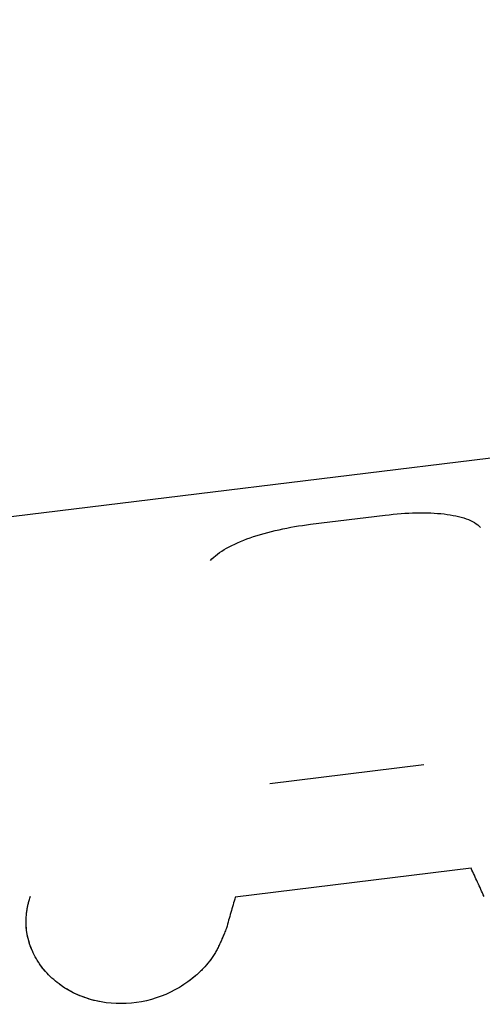
# Model space of a CAD drawing. Units: millimetres. Extents: x -10697 to 12161, y -10131 to 9912.
# Drawn here: x -8193 to -8180, y 5164 to 5192 of the extents above; entities that cross this region are included whole.
import ezdxf

# ---------------------------------------------------------------- set-up
doc = ezdxf.new("R2010")
doc.units = ezdxf.units.MM
doc.header["$LTSCALE"] = 20
doc.layers.add('2d', color=230, linetype='Continuous')

msp = doc.modelspace()

# ---------------------------------------------------------------- linework, layer by layer
at = {"layer": '2d'}
for p, q in [((-8222.935, 5174.076), (-8080.749, 5191.517)), ((-8185.038, 5177.49), (-8182.957, 5177.745)), ((-8181.888, 5170.805), (-8186.164, 5170.28)), ((-8180.569, 5167.928), (-8187.13, 5167.123)), ((-8192.396, 5165.05), (-8192.396, 5165.05)), ((-8192.15, 5164.81), (-8192.15, 5164.81)), ((-8192.15, 5164.81), (-8192.15, 5164.81))]:
    msp.add_line(p, q, dxfattribs=at)
for points, knots in [([(-8182.957, 5177.745), (-8182.66, 5177.782), (-8182.374, 5177.803), (-8181.817, 5177.815), (-8181.559, 5177.805), (-8181.087, 5177.75), (-8180.882, 5177.706), (-8180.536, 5177.581), (-8180.402, 5177.503), (-8180.307, 5177.406)], [0, 0, 0, 0, 0.25, 0.25, 0.5, 0.5, 0.75, 0.75, 1, 1, 1, 1]), ([(-8182.957, 5177.745), (-8182.66, 5177.782), (-8182.374, 5177.803), (-8181.817, 5177.815), (-8181.559, 5177.805), (-8181.087, 5177.75), (-8180.882, 5177.706), (-8180.536, 5177.581), (-8180.402, 5177.503), (-8180.307, 5177.406)], [0, 0, 0, 0, 0.25, 0.25, 0.5, 0.5, 0.75, 0.75, 1, 1, 1, 1]), ([(-8187.82, 5176.485), (-8187.708, 5176.606), (-8187.558, 5176.719), (-8187.181, 5176.933), (-8186.961, 5177.029), (-8186.463, 5177.203), (-8186.195, 5177.278), (-8185.625, 5177.404), (-8185.335, 5177.454), (-8185.038, 5177.49)], [0, 0, 0, 0, 0.25, 0.25, 0.5, 0.5, 0.75, 0.75, 1, 1, 1, 1]), ([(-8187.82, 5176.485), (-8187.708, 5176.606), (-8187.558, 5176.719), (-8187.181, 5176.933), (-8186.961, 5177.029), (-8186.463, 5177.203), (-8186.195, 5177.278), (-8185.625, 5177.404), (-8185.335, 5177.454), (-8185.038, 5177.49)], [0, 0, 0, 0, 0.25, 0.25, 0.5, 0.5, 0.75, 0.75, 1, 1, 1, 1]), ([(-8180.21, 5167.145), (-8180.24, 5167.211), (-8180.27, 5167.277), (-8180.3, 5167.343), (-8180.33, 5167.409), (-8180.36, 5167.474), (-8180.39, 5167.539), (-8180.45, 5167.67), (-8180.509, 5167.799), (-8180.569, 5167.928)], [0, 0, 0, 0, 0.000254388, 0.000254388, 0.000254388, 0.000508776, 0.000508776, 0.000508776, 0.001016967, 0.001016967, 0.001016967, 0.001016967]), ([(-8180.21, 5167.145), (-8180.24, 5167.211), (-8180.27, 5167.277), (-8180.3, 5167.343), (-8180.33, 5167.409), (-8180.36, 5167.474), (-8180.39, 5167.539), (-8180.45, 5167.67), (-8180.509, 5167.799), (-8180.569, 5167.928)], [0, 0, 0, 0, 0.000254388, 0.000254388, 0.000254388, 0.000508776, 0.000508776, 0.000508776, 0.001016967, 0.001016967, 0.001016967, 0.001016967]), ([(-8187.374, 5166.267), (-8187.395, 5166.214), (-8187.414, 5166.167), (-8187.438, 5166.107), (-8187.445, 5166.089), (-8187.455, 5166.064), (-8187.459, 5166.056), (-8187.463, 5166.045), (-8187.465, 5166.042), (-8187.467, 5166.036), (-8187.468, 5166.035), (-8187.469, 5166.031), (-8187.47, 5166.03), (-8187.471, 5166.026), (-8187.473, 5166.023), (-8187.475, 5166.017), (-8187.476, 5166.014), (-8187.48, 5166.006), (-8187.482, 5166.001), (-8187.489, 5165.985), (-8187.493, 5165.974), (-8187.507, 5165.943), (-8187.516, 5165.923), (-8187.533, 5165.883), (-8187.542, 5165.864), (-8187.555, 5165.836), (-8187.559, 5165.827), (-8187.568, 5165.809), (-8187.571, 5165.801), (-8187.581, 5165.782), (-8187.586, 5165.771), (-8187.596, 5165.751), (-8187.601, 5165.741), (-8187.616, 5165.711), (-8187.626, 5165.691), (-8187.647, 5165.653), (-8187.657, 5165.634), (-8187.678, 5165.598), (-8187.688, 5165.581), (-8187.71, 5165.544), (-8187.722, 5165.524), (-8187.745, 5165.487), (-8187.758, 5165.468), (-8187.795, 5165.413), (-8187.82, 5165.378), (-8187.9, 5165.274), (-8187.958, 5165.206), (-8188.053, 5165.107), (-8188.086, 5165.074), (-8188.153, 5165.01), (-8188.189, 5164.978), (-8188.261, 5164.916), (-8188.296, 5164.887), (-8188.369, 5164.83), (-8188.406, 5164.801), (-8188.52, 5164.719), (-8188.599, 5164.668), (-8189.011, 5164.423), (-8189.363, 5164.288), (-8190.112, 5164.149), (-8190.492, 5164.148), (-8191.042, 5164.247), (-8191.217, 5164.296), (-8191.555, 5164.426), (-8191.715, 5164.506), (-8192.014, 5164.695), (-8192.15, 5164.802), (-8192.396, 5165.04), (-8192.504, 5165.169), (-8192.687, 5165.446), (-8192.761, 5165.591), (-8192.874, 5165.895), (-8192.913, 5166.05), (-8192.951, 5166.368), (-8192.952, 5166.528), (-8192.928, 5166.727), (-8192.922, 5166.767), (-8192.912, 5166.826), (-8192.908, 5166.846), (-8192.902, 5166.875), (-8192.899, 5166.885), (-8192.895, 5166.904), (-8192.893, 5166.915), (-8192.888, 5166.933), (-8192.886, 5166.942), (-8192.881, 5166.959), (-8192.879, 5166.969), (-8192.871, 5166.996), (-8192.866, 5167.015), (-8192.848, 5167.073), (-8192.835, 5167.113), (-8192.82, 5167.156)], [0, 0, 0, 0, 0.015625, 0.015625, 0.023438, 0.023438, 0.027344, 0.027344, 0.029297, 0.029297, 0.030273, 0.030273, 0.03125, 0.03125, 0.032227, 0.032227, 0.033203, 0.033203, 0.035156, 0.035156, 0.039062, 0.039062, 0.046875, 0.046875, 0.054688, 0.054688, 0.058594, 0.058594, 0.0625, 0.0625, 0.066406, 0.066406, 0.070312, 0.070312, 0.078125, 0.078125, 0.085938, 0.085938, 0.09375, 0.09375, 0.101562, 0.101562, 0.109375, 0.109375, 0.125, 0.125, 0.15625, 0.15625, 0.171875, 0.171875, 0.1875, 0.1875, 0.203125, 0.203125, 0.21875, 0.21875, 0.25, 0.25, 0.375, 0.375, 0.5, 0.5, 0.5625, 0.5625, 0.625, 0.625, 0.6875, 0.6875, 0.75, 0.75, 0.8125, 0.8125, 0.875, 0.875, 0.9375, 0.9375, 0.953125, 0.953125, 0.960938, 0.960938, 0.964844, 0.964844, 0.96875, 0.96875, 0.972656, 0.972656, 0.976562, 0.976562, 0.984375, 0.984375, 1, 1, 1, 1]), ([(-8187.374, 5166.267), (-8187.395, 5166.214), (-8187.414, 5166.167), (-8187.438, 5166.107), (-8187.445, 5166.089), (-8187.455, 5166.064), (-8187.459, 5166.056), (-8187.463, 5166.045), (-8187.465, 5166.042), (-8187.467, 5166.036), (-8187.468, 5166.035), (-8187.469, 5166.031), (-8187.47, 5166.03), (-8187.471, 5166.026), (-8187.473, 5166.023), (-8187.475, 5166.017), (-8187.476, 5166.014), (-8187.48, 5166.006), (-8187.482, 5166.001), (-8187.489, 5165.985), (-8187.493, 5165.974), (-8187.507, 5165.943), (-8187.516, 5165.923), (-8187.533, 5165.883), (-8187.542, 5165.864), (-8187.555, 5165.836), (-8187.559, 5165.827), (-8187.568, 5165.809), (-8187.571, 5165.801), (-8187.581, 5165.782), (-8187.586, 5165.771), (-8187.596, 5165.751), (-8187.601, 5165.741), (-8187.616, 5165.711), (-8187.626, 5165.691), (-8187.647, 5165.653), (-8187.657, 5165.634), (-8187.678, 5165.598), (-8187.688, 5165.581), (-8187.71, 5165.544), (-8187.722, 5165.524), (-8187.745, 5165.487), (-8187.758, 5165.468), (-8187.795, 5165.413), (-8187.82, 5165.378), (-8187.9, 5165.274), (-8187.958, 5165.206), (-8188.053, 5165.107), (-8188.086, 5165.074), (-8188.153, 5165.01), (-8188.189, 5164.978), (-8188.261, 5164.916), (-8188.296, 5164.887), (-8188.369, 5164.83), (-8188.406, 5164.801), (-8188.52, 5164.719), (-8188.599, 5164.668), (-8189.011, 5164.423), (-8189.363, 5164.288), (-8190.112, 5164.149), (-8190.492, 5164.148), (-8191.042, 5164.247), (-8191.217, 5164.296), (-8191.555, 5164.426), (-8191.715, 5164.506), (-8192.014, 5164.695), (-8192.15, 5164.802), (-8192.396, 5165.04), (-8192.504, 5165.169), (-8192.687, 5165.446), (-8192.761, 5165.591), (-8192.874, 5165.895), (-8192.913, 5166.05), (-8192.951, 5166.368), (-8192.952, 5166.528), (-8192.928, 5166.727), (-8192.922, 5166.767), (-8192.912, 5166.826), (-8192.908, 5166.846), (-8192.902, 5166.875), (-8192.899, 5166.885), (-8192.895, 5166.904), (-8192.893, 5166.915), (-8192.888, 5166.933), (-8192.886, 5166.942), (-8192.881, 5166.959), (-8192.879, 5166.969), (-8192.871, 5166.996), (-8192.866, 5167.015), (-8192.848, 5167.073), (-8192.835, 5167.113), (-8192.82, 5167.156)], [0, 0, 0, 0, 0.015625, 0.015625, 0.023438, 0.023438, 0.027344, 0.027344, 0.029297, 0.029297, 0.030273, 0.030273, 0.03125, 0.03125, 0.032227, 0.032227, 0.033203, 0.033203, 0.035156, 0.035156, 0.039062, 0.039062, 0.046875, 0.046875, 0.054688, 0.054688, 0.058594, 0.058594, 0.0625, 0.0625, 0.066406, 0.066406, 0.070312, 0.070312, 0.078125, 0.078125, 0.085938, 0.085938, 0.09375, 0.09375, 0.101562, 0.101562, 0.109375, 0.109375, 0.125, 0.125, 0.15625, 0.15625, 0.171875, 0.171875, 0.1875, 0.1875, 0.203125, 0.203125, 0.21875, 0.21875, 0.25, 0.25, 0.375, 0.375, 0.5, 0.5, 0.5625, 0.5625, 0.625, 0.625, 0.6875, 0.6875, 0.75, 0.75, 0.8125, 0.8125, 0.875, 0.875, 0.9375, 0.9375, 0.953125, 0.953125, 0.960938, 0.960938, 0.964844, 0.964844, 0.96875, 0.96875, 0.972656, 0.972656, 0.976562, 0.976562, 0.984375, 0.984375, 1, 1, 1, 1]), ([(-8187.13, 5167.123), (-8187.15, 5167.053), (-8187.171, 5166.982), (-8187.191, 5166.911), (-8187.212, 5166.84), (-8187.232, 5166.769), (-8187.252, 5166.697), (-8187.293, 5166.554), (-8187.333, 5166.411), (-8187.374, 5166.267)], [0, 0, 0, 0, 0.000254394, 0.000254394, 0.000254394, 0.000508787, 0.000508787, 0.000508787, 0.001016991, 0.001016991, 0.001016991, 0.001016991]), ([(-8187.13, 5167.123), (-8187.15, 5167.053), (-8187.171, 5166.982), (-8187.191, 5166.911), (-8187.212, 5166.84), (-8187.232, 5166.769), (-8187.252, 5166.697), (-8187.293, 5166.554), (-8187.333, 5166.411), (-8187.374, 5166.267)], [0, 0, 0, 0, 0.000254394, 0.000254394, 0.000254394, 0.000508787, 0.000508787, 0.000508787, 0.001016991, 0.001016991, 0.001016991, 0.001016991]), ([(-8192.772, 5165.631), (-8192.854, 5165.816), (-8192.908, 5166.011), (-8192.946, 5166.324), (-8192.95, 5166.44), (-8192.944, 5166.555)], [0.7969189, 0.7969189, 0.7969189, 0.7969189, 0.875, 0.875, 0.9202591, 0.9202591, 0.9202591, 0.9202591]), ([(-8192.772, 5165.631), (-8192.854, 5165.816), (-8192.908, 5166.011), (-8192.946, 5166.324), (-8192.95, 5166.44), (-8192.944, 5166.555)], [0.7969189, 0.7969189, 0.7969189, 0.7969189, 0.875, 0.875, 0.9202591, 0.9202591, 0.9202591, 0.9202591]), ([(-8187.374, 5166.267), (-8187.395, 5166.214), (-8187.414, 5166.167), (-8187.438, 5166.107), (-8187.449, 5166.08), (-8187.46, 5166.053), (-8187.466, 5166.04), (-8187.468, 5166.035), (-8187.469, 5166.031), (-8187.469, 5166.031), (-8187.489, 5165.984), (-8187.516, 5165.921), (-8187.546, 5165.855), (-8187.559, 5165.827), (-8187.568, 5165.809), (-8187.571, 5165.802), (-8187.596, 5165.75), (-8187.626, 5165.691), (-8187.657, 5165.634), (-8187.678, 5165.598), (-8187.687, 5165.581), (-8187.744, 5165.486), (-8187.794, 5165.412), (-8187.9, 5165.274), (-8187.988, 5165.172), (-8188.086, 5165.074), (-8188.153, 5165.01), (-8188.19, 5164.977), (-8188.365, 5164.826), (-8188.517, 5164.717), (-8189.011, 5164.422), (-8189.363, 5164.288), (-8190.112, 5164.149), (-8190.492, 5164.148), (-8191.225, 5164.28), (-8191.566, 5164.412), (-8191.914, 5164.632), (-8191.962, 5164.665), (-8192.008, 5164.699)], [0, 0, 0, 0, 0.015625, 0.015625, 0.0234375, 0.0273437, 0.0292969, 0.0302734, 0.0302734, 0.03125, 0.03125, 0.046875, 0.0546875, 0.0585937, 0.0585937, 0.0625, 0.0625, 0.078125, 0.0859375, 0.0859375, 0.09375, 0.09375, 0.125, 0.125, 0.15625, 0.171875, 0.171875, 0.1875, 0.1875, 0.25, 0.25, 0.375, 0.375, 0.5, 0.5, 0.625, 0.625, 0.6456577, 0.6456577, 0.6456577, 0.6456577]), ([(-8187.374, 5166.267), (-8187.395, 5166.214), (-8187.414, 5166.167), (-8187.438, 5166.107), (-8187.449, 5166.08), (-8187.46, 5166.053), (-8187.466, 5166.04), (-8187.468, 5166.035), (-8187.469, 5166.031), (-8187.469, 5166.031), (-8187.489, 5165.984), (-8187.516, 5165.921), (-8187.546, 5165.855), (-8187.559, 5165.827), (-8187.568, 5165.809), (-8187.571, 5165.802), (-8187.596, 5165.75), (-8187.626, 5165.691), (-8187.657, 5165.634), (-8187.678, 5165.598), (-8187.687, 5165.581), (-8187.744, 5165.486), (-8187.794, 5165.412), (-8187.9, 5165.274), (-8187.988, 5165.172), (-8188.086, 5165.074), (-8188.153, 5165.01), (-8188.19, 5164.977), (-8188.365, 5164.826), (-8188.517, 5164.717), (-8189.011, 5164.422), (-8189.363, 5164.288), (-8190.112, 5164.149), (-8190.492, 5164.148), (-8191.225, 5164.28), (-8191.566, 5164.412), (-8191.914, 5164.632), (-8191.962, 5164.665), (-8192.008, 5164.699)], [0, 0, 0, 0, 0.015625, 0.015625, 0.0234375, 0.0273437, 0.0292969, 0.0302734, 0.0302734, 0.03125, 0.03125, 0.046875, 0.0546875, 0.0585937, 0.0585937, 0.0625, 0.0625, 0.078125, 0.0859375, 0.0859375, 0.09375, 0.09375, 0.125, 0.125, 0.15625, 0.171875, 0.171875, 0.1875, 0.1875, 0.25, 0.25, 0.375, 0.375, 0.5, 0.5, 0.625, 0.625, 0.6456577, 0.6456577, 0.6456577, 0.6456577]), ([(-8192.382, 5165.034), (-8192.461, 5165.121), (-8192.532, 5165.212), (-8192.612, 5165.333), (-8192.629, 5165.359), (-8192.645, 5165.386)], [0.70677016, 0.70677016, 0.70677016, 0.70677016, 0.75, 0.75, 0.76165993, 0.76165993, 0.76165993, 0.76165993]), ([(-8192.382, 5165.034), (-8192.461, 5165.121), (-8192.532, 5165.212), (-8192.612, 5165.333), (-8192.629, 5165.359), (-8192.645, 5165.386)], [0.70677016, 0.70677016, 0.70677016, 0.70677016, 0.75, 0.75, 0.76165994, 0.76165994, 0.76165994, 0.76165994])]:
    msp.add_open_spline(points, degree=3, knots=knots, dxfattribs=at)
msp.add_open_spline([(-8192.586, 5165.293), (-8192.586, 5165.293), (-8192.586, 5165.293), (-8192.586, 5165.293)], degree=3, dxfattribs=at)
msp.add_open_spline([(-8192.586, 5165.293), (-8192.586, 5165.293), (-8192.586, 5165.293), (-8192.586, 5165.293)], degree=3, dxfattribs=at)

doc.saveas('drawing.dxf')
